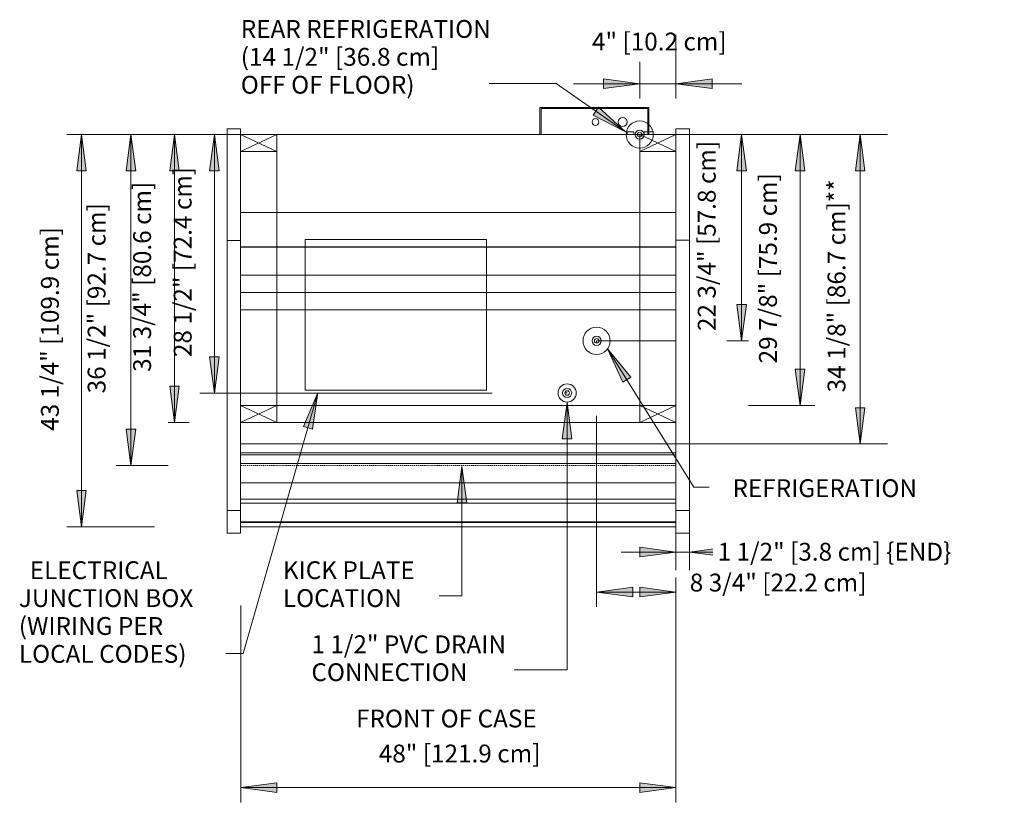
# Model space of a CAD drawing. Units: inches. Extents: x -16436 to -15965, y -8347 to -7544.
# Drawn here: x -16435 to -16326, y -7824 to -7738 of the extents above; entities that cross this region are included whole.
import ezdxf

# ---------------------------------------------------------------- set-up
doc = ezdxf.new("R2010")
doc.units = ezdxf.units.IN
doc.header["$MEASUREMENT"] = 0
doc.linetypes.add("O3-75UM-NRG-display-case-CAD-drawing-4'-Top-View$0$Hidden 1_8_", pattern=[0.1875, 0.125, -0.0625])
for name, color, linetype, lineweight in [("O3-75UM-NRG-display-case-CAD-drawing-4'-Top-View$0$A-ANNO-DIMS", 211, 'Continuous', 9), ("O3-75UM-NRG-display-case-CAD-drawing-4'-Top-View$0$A-ANNO-DIMS-32", 211, 'Continuous', 9), ("O3-75UM-NRG-display-case-CAD-drawing-4'-Top-View$0$A-DETL-HDLN", 90, "O3-75UM-NRG-display-case-CAD-drawing-4'-Top-View$0$Hidden 1_8_", 9), ("O3-75UM-NRG-display-case-CAD-drawing-4'-Top-View$0$A-DETL-THIN", 151, 'Continuous', 9), ("O3-75UM-NRG-display-case-CAD-drawing-4'-Top-View$0$G-ANNO-TEXT", 231, 'Continuous', 9), ("O3-75UM-NRG-display-case-CAD-drawing-4'-Top-View$0$M-EQPM", 50, 'Continuous', 9)]:
    doc.layers.add(name, color=color, linetype=linetype, lineweight=lineweight)
doc.styles.add("O3-75UM-NRG-display-case-CAD-drawing-4'-Top-View$0$Arial", font='arial.ttf', dxfattribs={"height": 1.967066})
doc.dimstyles.new("O3-75UM-NRG-display-case-CAD-drawing-4'-Top-View$0$HPx_Dimension-_end", dxfattribs={"dimscale": 12, "dimtxt": 2, "dimasz": 0.333333, "dimexe": 0.166667, "dimexo": 0, "dimgap": 0, "dimtad": 1, "dimdec": 3, "dimrnd": 0.125, "dimzin": 0, "dimdsep": 46, "dimlunit": 5, "dimtxsty": "O3-75UM-NRG-display-case-CAD-drawing-4'-Top-View$0$Arial", "dimsah": 1, "dimcen": 0.09, "dimazin": 0, "dimtfac": 1, "dimtdec": 4, "dimtix": 1, "dimtmove": 2, "dimatfit": 3, "dimfxl": 1, "dimtvp": 1, "dimtfill": 1, "dimfrac": 2, "dimtolj": 1, "dimtzin": 0, "dimarcsym": 2})
doc.dimstyles.new("O3-75UM-NRG-display-case-CAD-drawing-4'-Top-View$0$HPx_Dimension-_verticle", dxfattribs={"dimscale": 12, "dimtxt": 2, "dimasz": 0.333333, "dimexe": 0.135417, "dimexo": 0.666667, "dimgap": 0.083333, "dimtad": 1, "dimdec": 4, "dimrnd": 0.0625, "dimzin": 0, "dimdsep": 46, "dimlunit": 5, "dimtxsty": "O3-75UM-NRG-display-case-CAD-drawing-4'-Top-View$0$Arial", "dimsah": 1, "dimcen": 0.09, "dimazin": 0, "dimtfac": 1, "dimtdec": 4, "dimtix": 1, "dimtmove": 2, "dimatfit": 3, "dimfxl": 1, "dimtvp": 1, "dimtfill": 1, "dimfrac": 2, "dimtolj": 1, "dimtzin": 0, "dimarcsym": 2})
doc.dimstyles.new("O3-75UM-NRG-display-case-CAD-drawing-4'-Top-View$0$HPx_Dimension_Style_STUB_UP_LINE___", dxfattribs={"dimscale": 12, "dimtxt": 2, "dimasz": 0.333333, "dimexe": 0.25, "dimexo": 0, "dimgap": 0, "dimtad": 1, "dimdec": 5, "dimrnd": 0.03125, "dimzin": 0, "dimdsep": 46, "dimlunit": 5, "dimtxsty": "O3-75UM-NRG-display-case-CAD-drawing-4'-Top-View$0$Arial", "dimsah": 1, "dimcen": 0.09, "dimazin": 0, "dimtfac": 1, "dimtdec": 4, "dimtix": 1, "dimtmove": 2, "dimatfit": 3, "dimfxl": 1, "dimtvp": 1, "dimtfill": 1, "dimfrac": 2, "dimtolj": 1, "dimtzin": 0, "dimarcsym": 2})

# ---------------------------------------------------------------- blocks, each defined once
blk = doc.blocks.new("O3-75UM-NRG-display-case-CAD-drawing-4'-Top-View$0$O3_75UM_NRG - All - Linked Data - 04_ Deli-2830337-O3_75UMNRG 4_")
at = {"layer": "O3-75UM-NRG-display-case-CAD-drawing-4'-Top-View$0$M-EQPM"}
for p, q in [((45, -12.81), (33, -12.81)), ((33, -12.81), (33, -15.81)), ((33.13, -15.81), (33.13, -12.93)), ((33.13, -12.93), (44.88, -12.93)), ((44.88, -12.93), (44.88, -15.81)), ((45, -15.81), (45, -12.81)), ((0, -15.18), (-1.5, -15.18)), ((-1.5, -16.93), (-1.5, -15.18)), ((0, -15.18), (0, -16.93)), ((49.5, -15.18), (48, -15.18)), ((48, -16.93), (48, -15.18)), ((49.5, -15.18), (49.5, -16.93)), ((0, -15.81), (48, -15.81)), ((42.62, -15.51), (42.62, -15.81)), ((42.62, -15.51), (43.37, -15.51)), ((43.37, -15.81), (43.37, -15.51)), ((44.5, -15.51), (44.5, -15.81)), ((44.5, -15.51), (44.87, -15.51)), ((45, -15.51), (45.5, -15.51)), ((45.5, -15.81), (45.5, -15.51)), ((-1.5, -25.67), (-1.5, -16.93)), ((0, -16.93), (0, -25.67)), ((48, -25.67), (48, -16.93)), ((49.5, -16.93), (49.5, -25.67)), ((0, -24.41), (48, -24.41)), ((-1.5, -26.29), (-1.5, -25.67)), ((0, -25.67), (0, -26.29)), ((48, -26.29), (48, -25.67)), ((49.5, -25.67), (49.5, -26.29)), ((-1.5, -27.48), (-1.5, -26.29)), ((0, -26.29), (0, -27.48)), ((48, -27.46), (48, -26.29)), ((49.5, -26.29), (49.5, -27.46)), ((-1.5, -57.26), (-1.5, -27.48)), ((0, -27.48), (-1.5, -27.48)), ((0, -27.48), (0, -57.26)), ((0, -28.19), (48, -28.19)), ((0, -28.21), (48, -28.21)), ((48, -57.26), (48, -27.46)), ((49.5, -27.46), (48, -27.46)), ((49.5, -27.46), (49.5, -57.26)), ((0, -31.3), (48, -31.3)), ((0, -33.21), (48, -33.21)), ((0, -35.12), (48, -35.12)), ((0, -50.9), (48, -50.9)), ((0, -51.11), (48, -51.11)), ((0, -52.07), (48, -52.07)), ((0, -54.23), (48, -54.23)), ((0, -56.02), (48, -56.02)), ((-1.5, -59.75), (-1.5, -57.26)), ((-1.5, -57.26), (0, -57.26)), ((0, -56.46), (48, -56.46)), ((0, -57.26), (0, -59.75)), ((48, -59.75), (48, -57.26)), ((48, -57.26), (49.5, -57.26)), ((49.5, -57.26), (49.5, -59.75)), ((0, -58.5), (48, -58.5)), ((0, -58.59), (48, -58.59)), ((0, -59.06), (48, -59.06)), ((-1.5, -59.75), (0, -59.75)), ((48, -59.75), (49.5, -59.75))]:
    blk.add_line(p, q, dxfattribs=at)
for centre, radius, start, end in [((39.13, -14.43), 0.375, 0, 180), ((42.13, -14.43), 0.5, 0, 180), ((39.13, -14.43), 0.375, 180, 360), ((42.13, -14.43), 0.5, 180, 360)]:
    blk.add_arc(centre, radius, start, end, dxfattribs=at)
blk = doc.blocks.new("O3-75UM-NRG-display-case-CAD-drawing-4'-Top-View$0$DIMBLOCK1-O3_75UMNRG 4_")
at = {"layer": "O3-75UM-NRG-display-case-CAD-drawing-4'-Top-View$0$A-ANNO-DIMS-32", "transparency": 16777216}
for points in [[(-16348.62, -7584.76), (-16349.14, -7588.76), (-16348.09, -7588.76)], [(-16348.62, -7614.63), (-16348.09, -7610.63), (-16349.14, -7610.63)]]:
    blk.add_hatch(color=256, dxfattribs=at).paths.add_polyline_path(points, flags=0)
for p, q in [((-16352.8, -7584.76), (-16346.99, -7584.76)), ((-16348.62, -7584.76), (-16352.8, -7584.76)), ((-16348.62, -7584.76), (-16349.14, -7588.76)), ((-16348.62, -7614.63), (-16348.62, -7584.76)), ((-16348.09, -7588.76), (-16348.62, -7584.76)), ((-16349.14, -7588.76), (-16348.09, -7588.76)), ((-16348.09, -7610.63), (-16349.14, -7610.63)), ((-16349.14, -7610.63), (-16348.62, -7614.63)), ((-16348.62, -7614.63), (-16348.09, -7610.63)), ((-16354.3, -7614.63), (-16346.99, -7614.63)), ((-16348.62, -7614.63), (-16354.3, -7614.63))]:
    blk.add_line(p, q, dxfattribs=at)
at = {"layer": "O3-75UM-NRG-display-case-CAD-drawing-4'-Top-View$0$A-ANNO-DIMS-32", "color": 0, "transparency": 16777216, "insert": (-16353.14, -7609.99), "char_height": 1.9671, "width": 24.7015, "attachment_point": 1, "rotation": 90, "line_spacing_factor": 0.938532, "style": "O3-75UM-NRG-display-case-CAD-drawing-4'-Top-View$0$Arial", "bg_fill": 3, "box_fill_scale": 1.25, "bg_fill_color": 0, "bg_fill_transparency": 0}
blk.add_mtext('29 7/8" [75.9 cm]', dxfattribs=at)
blk = doc.blocks.new("O3-75UM-NRG-display-case-CAD-drawing-4'-Top-View$0$DIMBLOCK2-O3_75UMNRG 4_")
at = {"layer": "O3-75UM-NRG-display-case-CAD-drawing-4'-Top-View$0$A-ANNO-DIMS-32", "transparency": 16777216}
for points in [[(-16417.6, -7584.76), (-16418.12, -7588.76), (-16417.07, -7588.76)], [(-16417.6, -7616.51), (-16417.07, -7612.51), (-16418.12, -7612.51)]]:
    blk.add_hatch(color=256, dxfattribs=at).paths.add_polyline_path(points, flags=0)
for p, q in [((-16419.8, -7584.76), (-16415.97, -7584.76)), ((-16417.6, -7584.76), (-16419.8, -7584.76)), ((-16417.6, -7584.76), (-16418.12, -7588.76)), ((-16417.6, -7616.51), (-16417.6, -7584.76)), ((-16417.07, -7588.76), (-16417.6, -7584.76)), ((-16418.12, -7588.76), (-16417.07, -7588.76)), ((-16417.07, -7612.51), (-16418.12, -7612.51)), ((-16418.12, -7612.51), (-16417.6, -7616.51)), ((-16417.6, -7616.51), (-16417.07, -7612.51)), ((-16418.3, -7616.51), (-16415.97, -7616.51)), ((-16417.6, -7616.51), (-16418.3, -7616.51))]:
    blk.add_line(p, q, dxfattribs=at)
at = {"layer": "O3-75UM-NRG-display-case-CAD-drawing-4'-Top-View$0$A-ANNO-DIMS-32", "color": 0, "transparency": 16777216, "insert": (-16422.15, -7610.93), "char_height": 1.9671, "width": 24.7015, "attachment_point": 1, "rotation": 90, "line_spacing_factor": 0.938532, "style": "O3-75UM-NRG-display-case-CAD-drawing-4'-Top-View$0$Arial", "bg_fill": 3, "box_fill_scale": 1.25, "bg_fill_color": 0, "bg_fill_transparency": 0}
blk.add_mtext('31 3/4" [80.6 cm]', dxfattribs=at)
blk = doc.blocks.new("O3-75UM-NRG-display-case-CAD-drawing-4'-Top-View$0$DIMBLOCK3-O3_75UMNRG 4_")
at = {"layer": "O3-75UM-NRG-display-case-CAD-drawing-4'-Top-View$0$A-ANNO-DIMS-32", "transparency": 16777216}
for points in [[(-16422.4, -7584.76), (-16422.93, -7588.76), (-16421.87, -7588.76)], [(-16422.4, -7621.26), (-16421.87, -7617.26), (-16422.93, -7617.26)]]:
    blk.add_hatch(color=256, dxfattribs=at).paths.add_polyline_path(points, flags=0)
for p, q in [((-16419.8, -7584.76), (-16424.02, -7584.76)), ((-16422.4, -7584.76), (-16422.93, -7588.76)), ((-16422.4, -7621.26), (-16422.4, -7584.76)), ((-16421.87, -7588.76), (-16422.4, -7584.76)), ((-16422.4, -7584.76), (-16419.8, -7584.76)), ((-16422.93, -7588.76), (-16421.87, -7588.76)), ((-16421.87, -7617.26), (-16422.93, -7617.26)), ((-16422.93, -7617.26), (-16422.4, -7621.26)), ((-16422.4, -7621.26), (-16421.87, -7617.26)), ((-16418.3, -7621.26), (-16424.02, -7621.26)), ((-16422.4, -7621.26), (-16418.3, -7621.26))]:
    blk.add_line(p, q, dxfattribs=at)
at = {"layer": "O3-75UM-NRG-display-case-CAD-drawing-4'-Top-View$0$A-ANNO-DIMS-32", "color": 0, "transparency": 16777216, "insert": (-16427.17, -7613.3), "char_height": 1.9671, "width": 24.7015, "attachment_point": 1, "rotation": 90, "line_spacing_factor": 0.938532, "style": "O3-75UM-NRG-display-case-CAD-drawing-4'-Top-View$0$Arial", "bg_fill": 3, "box_fill_scale": 1.25, "bg_fill_color": 0, "bg_fill_transparency": 0}
blk.add_mtext('36 1/2" [92.7 cm]', dxfattribs=at)
blk = doc.blocks.new("O3-75UM-NRG-display-case-CAD-drawing-4'-Top-View$0$DIMBLOCK4-O3_75UMNRG 4_")
at = {"layer": "O3-75UM-NRG-display-case-CAD-drawing-4'-Top-View$0$A-ANNO-DIMS-32", "transparency": 16777216}
for points in [[(-16413.19, -7584.76), (-16413.72, -7588.76), (-16412.66, -7588.76)], [(-16413.19, -7613.26), (-16412.66, -7609.26), (-16413.72, -7609.26)]]:
    blk.add_hatch(color=256, dxfattribs=at).paths.add_polyline_path(points, flags=0)
for p, q in [((-16419.8, -7584.76), (-16411.57, -7584.76)), ((-16413.19, -7584.76), (-16419.8, -7584.76)), ((-16413.19, -7584.76), (-16413.72, -7588.76)), ((-16413.19, -7584.76), (-16413.19, -7613.26)), ((-16412.66, -7588.76), (-16413.19, -7584.76)), ((-16413.72, -7588.76), (-16412.66, -7588.76)), ((-16412.66, -7609.26), (-16413.72, -7609.26)), ((-16413.72, -7609.26), (-16413.19, -7613.26)), ((-16413.19, -7613.26), (-16412.66, -7609.26)), ((-16382.55, -7613.26), (-16414.82, -7613.26)), ((-16413.19, -7613.26), (-16382.55, -7613.26))]:
    blk.add_line(p, q, dxfattribs=at)
at = {"layer": "O3-75UM-NRG-display-case-CAD-drawing-4'-Top-View$0$A-ANNO-DIMS-32", "color": 0, "transparency": 16777216, "insert": (-16417.68, -7609.3), "char_height": 1.9671, "width": 24.7015, "attachment_point": 1, "rotation": 90, "line_spacing_factor": 0.938532, "style": "O3-75UM-NRG-display-case-CAD-drawing-4'-Top-View$0$Arial", "bg_fill": 3, "box_fill_scale": 1.25, "bg_fill_color": 0, "bg_fill_transparency": 0}
blk.add_mtext('28 1/2" [72.4 cm]', dxfattribs=at)
blk = doc.blocks.new("O3-75UM-NRG-display-case-CAD-drawing-4'-Top-View$0$DIMBLOCK5-O3_75UMNRG 4_")
at = {"layer": "O3-75UM-NRG-display-case-CAD-drawing-4'-Top-View$0$A-ANNO-DIMS-32", "transparency": 16777216}
for points in [[(-16355.06, -7584.76), (-16355.59, -7588.76), (-16354.54, -7588.76)], [(-16355.06, -7607.51), (-16354.54, -7603.51), (-16355.59, -7603.51)]]:
    blk.add_hatch(color=256, dxfattribs=at).paths.add_polyline_path(points, flags=0)
for p, q in [((-16352.8, -7584.76), (-16356.69, -7584.76)), ((-16355.06, -7584.76), (-16355.59, -7588.76)), ((-16355.06, -7607.51), (-16355.06, -7584.76)), ((-16354.54, -7588.76), (-16355.06, -7584.76)), ((-16355.06, -7584.76), (-16352.8, -7584.76)), ((-16355.59, -7588.76), (-16354.54, -7588.76)), ((-16354.54, -7603.51), (-16355.59, -7603.51)), ((-16355.59, -7603.51), (-16355.06, -7607.51)), ((-16355.06, -7607.51), (-16354.54, -7603.51)), ((-16354.3, -7607.51), (-16356.69, -7607.51)), ((-16355.06, -7607.51), (-16354.3, -7607.51))]:
    blk.add_line(p, q, dxfattribs=at)
at = {"layer": "O3-75UM-NRG-display-case-CAD-drawing-4'-Top-View$0$A-ANNO-DIMS-32", "color": 0, "transparency": 16777216, "insert": (-16359.89, -7606.43), "char_height": 1.9671, "width": 24.7015, "attachment_point": 1, "rotation": 90, "line_spacing_factor": 0.938532, "style": "O3-75UM-NRG-display-case-CAD-drawing-4'-Top-View$0$Arial", "bg_fill": 3, "box_fill_scale": 1.25, "bg_fill_color": 0, "bg_fill_transparency": 0}
blk.add_mtext('22 3/4" [57.8 cm]', dxfattribs=at)
blk = doc.blocks.new("O3-75UM-NRG-display-case-CAD-drawing-4'-Top-View$0$DIMBLOCK6-O3_75UMNRG 4_")
at = {"layer": "O3-75UM-NRG-display-case-CAD-drawing-4'-Top-View$0$A-ANNO-DIMS-32", "transparency": 16777216}
for points in [[(-16427.86, -7584.76), (-16428.38, -7588.76), (-16427.33, -7588.76)], [(-16427.86, -7628.01), (-16427.33, -7624.01), (-16428.38, -7624.01)]]:
    blk.add_hatch(color=256, dxfattribs=at).paths.add_polyline_path(points, flags=0)
for p, q in [((-16419.8, -7584.76), (-16429.48, -7584.76)), ((-16427.86, -7584.76), (-16428.38, -7588.76)), ((-16427.86, -7628.01), (-16427.86, -7584.76)), ((-16427.33, -7588.76), (-16427.86, -7584.76)), ((-16427.86, -7584.76), (-16419.8, -7584.76)), ((-16428.38, -7588.76), (-16427.33, -7588.76)), ((-16427.33, -7624.01), (-16428.38, -7624.01)), ((-16428.38, -7624.01), (-16427.86, -7628.01)), ((-16427.86, -7628.01), (-16427.33, -7624.01)), ((-16419.8, -7628.01), (-16429.48, -7628.01)), ((-16427.86, -7628.01), (-16419.8, -7628.01))]:
    blk.add_line(p, q, dxfattribs=at)
at = {"layer": "O3-75UM-NRG-display-case-CAD-drawing-4'-Top-View$0$A-ANNO-DIMS-32", "color": 0, "transparency": 16777216, "insert": (-16432.32, -7617.43), "char_height": 1.9671, "width": 26.5108, "attachment_point": 1, "rotation": 90, "line_spacing_factor": 0.938532, "style": "O3-75UM-NRG-display-case-CAD-drawing-4'-Top-View$0$Arial", "bg_fill": 3, "box_fill_scale": 1.25, "bg_fill_color": 0, "bg_fill_transparency": 0}
blk.add_mtext('43 1/4" [109.9 cm]', dxfattribs=at)
blk = doc.blocks.new("O3-75UM-NRG-display-case-CAD-drawing-4'-Top-View$0$DIMBLOCK7-O3_75UMNRG 4_")
at = {"layer": "O3-75UM-NRG-display-case-CAD-drawing-4'-Top-View$0$A-ANNO-DIMS-32", "transparency": 16777216}
for points in [[(-16341.99, -7584.76), (-16342.51, -7588.76), (-16341.46, -7588.76)], [(-16341.99, -7618.88), (-16341.46, -7614.88), (-16342.51, -7614.88)]]:
    blk.add_hatch(color=256, dxfattribs=at).paths.add_polyline_path(points, flags=0)
for p, q in [((-16360.8, -7584.76), (-16338.99, -7584.76)), ((-16341.99, -7584.76), (-16360.8, -7584.76)), ((-16341.99, -7584.76), (-16342.51, -7588.76)), ((-16341.99, -7584.76), (-16341.99, -7618.88)), ((-16341.46, -7588.76), (-16341.99, -7584.76)), ((-16342.51, -7588.76), (-16341.46, -7588.76)), ((-16341.46, -7614.88), (-16342.51, -7614.88)), ((-16342.51, -7614.88), (-16341.99, -7618.88)), ((-16341.99, -7618.88), (-16341.46, -7614.88)), ((-16362.3, -7618.88), (-16338.99, -7618.88)), ((-16341.99, -7618.88), (-16362.3, -7618.88))]:
    blk.add_line(p, q, dxfattribs=at)
at = {"layer": "O3-75UM-NRG-display-case-CAD-drawing-4'-Top-View$0$A-ANNO-DIMS-32", "color": 0, "transparency": 16777216, "insert": (-16345.58, -7613.19), "char_height": 1.9671, "width": 27.2862, "attachment_point": 1, "rotation": 90, "line_spacing_factor": 0.938532, "style": "O3-75UM-NRG-display-case-CAD-drawing-4'-Top-View$0$Arial", "bg_fill": 3, "box_fill_scale": 1.25, "bg_fill_color": 0, "bg_fill_transparency": 0}
blk.add_mtext('34 1/8" [86.7 cm]**', dxfattribs=at)
blk = doc.blocks.new("O3-75UM-NRG-display-case-CAD-drawing-4'-Top-View$0$DIMBLOCK8-O3_75UMNRG 4_")
at = {"layer": "O3-75UM-NRG-display-case-CAD-drawing-4'-Top-View$0$A-ANNO-DIMS-32", "transparency": 16777216}
for points in [[(-16371.05, -7635.21), (-16367.05, -7635.74), (-16367.05, -7634.68)], [(-16362.3, -7635.21), (-16366.3, -7634.68), (-16366.3, -7635.74)]]:
    blk.add_hatch(color=256, dxfattribs=at).paths.add_polyline_path(points, flags=0)
for p, q in [((-16371.05, -7615.76), (-16371.05, -7636.84)), ((-16371.05, -7635.21), (-16371.05, -7615.76)), ((-16362.3, -7636.69), (-16362.3, -7633.59)), ((-16367.05, -7634.68), (-16371.05, -7635.21)), ((-16367.05, -7635.74), (-16367.05, -7634.68)), ((-16362.3, -7635.21), (-16366.3, -7634.68)), ((-16366.3, -7634.68), (-16366.3, -7635.74)), ((-16371.05, -7635.21), (-16362.3, -7635.21)), ((-16371.05, -7635.21), (-16367.05, -7635.74)), ((-16366.3, -7635.74), (-16362.3, -7635.21)), ((-16362.3, -7635.21), (-16362.3, -7636.69))]:
    blk.add_line(p, q, dxfattribs=at)
at = {"layer": "O3-75UM-NRG-display-case-CAD-drawing-4'-Top-View$0$A-ANNO-DIMS-32", "color": 0, "transparency": 16777216, "insert": (-16360.78, -7633.18), "char_height": 1.9671, "width": 22.8923, "attachment_point": 1, "line_spacing_factor": 0.938532, "style": "O3-75UM-NRG-display-case-CAD-drawing-4'-Top-View$0$Arial", "bg_fill": 3, "box_fill_scale": 1.25, "bg_fill_color": 0, "bg_fill_transparency": 0}
blk.add_mtext('8 3/4" [22.2 cm]', dxfattribs=at)
blk = doc.blocks.new("O3-75UM-NRG-display-case-CAD-drawing-4'-Top-View$0$DIMBLOCK9-O3_75UMNRG 4_")
at = {"layer": "O3-75UM-NRG-display-case-CAD-drawing-4'-Top-View$0$A-ANNO-DIMS-32", "transparency": 16777216}
for points in [[(-16362.3, -7630.8), (-16366.3, -7630.27), (-16366.3, -7631.33)], [(-16360.8, -7630.8), (-16356.8, -7631.33), (-16356.8, -7630.27)]]:
    blk.add_hatch(color=256, dxfattribs=at).paths.add_polyline_path(points, flags=0)
for p, q in [((-16362.3, -7618.88), (-16362.3, -7632.8)), ((-16362.3, -7630.8), (-16362.3, -7618.88)), ((-16360.8, -7628.69), (-16360.8, -7632.8)), ((-16360.8, -7630.8), (-16360.8, -7628.69)), ((-16362.3, -7630.8), (-16366.3, -7630.27)), ((-16366.3, -7630.27), (-16366.3, -7631.33)), ((-16356.8, -7630.27), (-16360.8, -7630.8)), ((-16356.8, -7631.33), (-16356.8, -7630.27)), ((-16368.34, -7630.8), (-16354.77, -7630.8)), ((-16366.3, -7631.33), (-16362.3, -7630.8)), ((-16360.8, -7630.8), (-16356.8, -7631.33))]:
    blk.add_line(p, q, dxfattribs=at)
at = {"layer": "O3-75UM-NRG-display-case-CAD-drawing-4'-Top-View$0$A-ANNO-DIMS-32", "color": 0, "transparency": 16777216, "insert": (-16357.71, -7629.78), "char_height": 1.9671, "width": 31.1262, "attachment_point": 1, "line_spacing_factor": 0.938532, "style": "O3-75UM-NRG-display-case-CAD-drawing-4'-Top-View$0$Arial", "bg_fill": 3, "box_fill_scale": 1.25, "bg_fill_color": 0, "bg_fill_transparency": 0}
blk.add_mtext('1 1/2" [3.8 cm] \\{END\\}', dxfattribs=at)
blk = doc.blocks.new("O3-75UM-NRG-display-case-CAD-drawing-4'-Top-View$0$DIMBLOCK10-O3_75UMNRG 4_")
at = {"layer": "O3-75UM-NRG-display-case-CAD-drawing-4'-Top-View$0$A-ANNO-DIMS-32", "transparency": 16777216}
for points in [[(-16366.3, -7579.15), (-16370.3, -7578.62), (-16370.3, -7579.68)], [(-16362.3, -7579.15), (-16358.3, -7579.68), (-16358.3, -7578.62)]]:
    blk.add_hatch(color=256, dxfattribs=at).paths.add_polyline_path(points, flags=0)
for p, q in [((-16362.3, -7573.76), (-16362.3, -7580.77)), ((-16362.3, -7579.15), (-16362.3, -7573.76)), ((-16366.3, -7576.76), (-16366.3, -7580.77)), ((-16366.3, -7579.15), (-16366.3, -7576.76)), ((-16373.59, -7579.15), (-16355.02, -7579.15)), ((-16366.3, -7579.15), (-16370.3, -7578.62)), ((-16370.3, -7578.62), (-16370.3, -7579.68)), ((-16370.3, -7579.68), (-16366.3, -7579.15)), ((-16358.3, -7578.62), (-16362.3, -7579.15)), ((-16362.3, -7579.15), (-16358.3, -7579.68)), ((-16358.3, -7579.68), (-16358.3, -7578.62))]:
    blk.add_line(p, q, dxfattribs=at)
at = {"layer": "O3-75UM-NRG-display-case-CAD-drawing-4'-Top-View$0$A-ANNO-DIMS-32", "color": 0, "transparency": 16777216, "insert": (-16371.56, -7573.52), "char_height": 1.9671, "width": 17.4277, "attachment_point": 1, "line_spacing_factor": 0.938532, "style": "O3-75UM-NRG-display-case-CAD-drawing-4'-Top-View$0$Arial", "bg_fill": 3, "box_fill_scale": 1.25, "bg_fill_color": 0, "bg_fill_transparency": 0}
blk.add_mtext('4" [10.2 cm]', dxfattribs=at)
blk = doc.blocks.new("O3-75UM-NRG-display-case-CAD-drawing-4'-Top-View$0$DIMBLOCK11-O3_75UMNRG 4_")
at = {"layer": "O3-75UM-NRG-display-case-CAD-drawing-4'-Top-View$0$A-ANNO-DIMS-32", "transparency": 16777216}
for points in [[(-16410.3, -7656.77), (-16406.3, -7657.3), (-16406.3, -7656.24)], [(-16362.3, -7656.77), (-16366.3, -7656.24), (-16366.3, -7657.3)]]:
    blk.add_hatch(color=256, dxfattribs=at).paths.add_polyline_path(points, flags=0)
for p, q in [((-16410.3, -7636.69), (-16410.3, -7658.4)), ((-16410.3, -7656.77), (-16410.3, -7636.69)), ((-16362.3, -7636.69), (-16362.3, -7658.4)), ((-16362.3, -7656.77), (-16362.3, -7636.69)), ((-16406.3, -7656.24), (-16410.3, -7656.77)), ((-16406.3, -7657.3), (-16406.3, -7656.24)), ((-16362.3, -7656.77), (-16366.3, -7656.24)), ((-16366.3, -7656.24), (-16366.3, -7657.3)), ((-16410.3, -7656.77), (-16362.3, -7656.77)), ((-16410.3, -7656.77), (-16406.3, -7657.3)), ((-16366.3, -7657.3), (-16362.3, -7656.77))]:
    blk.add_line(p, q, dxfattribs=at)
at = {"layer": "O3-75UM-NRG-display-case-CAD-drawing-4'-Top-View$0$A-ANNO-DIMS-32", "color": 0, "transparency": 16777216, "insert": (-16395.07, -7652.03), "char_height": 1.9671, "width": 21.0462, "attachment_point": 1, "line_spacing_factor": 0.938532, "style": "O3-75UM-NRG-display-case-CAD-drawing-4'-Top-View$0$Arial", "bg_fill": 3, "box_fill_scale": 1.25, "bg_fill_color": 0, "bg_fill_transparency": 0}
blk.add_mtext('48" [121.9 cm]', dxfattribs=at)
blk = doc.blocks.new("O3-75UM-NRG-display-case-CAD-drawing-4'-Top-View")
at = {"layer": "O3-75UM-NRG-display-case-CAD-drawing-4'-Top-View$0$G-ANNO-TEXT"}
for points in [[(-16367.867685, -7584.476607), (-16370.840245, -7581.74875), (-16371.444979, -7582.611055)], [(-16369.841284, -7608.386904), (-16368.170655, -7612.059276), (-16367.2771, -7611.501752)], [(-16374.306186, -7614.311744), (-16374.832796, -7618.311744), (-16373.779576, -7618.311744)], [(-16385.897452, -7621.378243), (-16386.424062, -7625.378243), (-16385.370842, -7625.378243)]]:
    blk.add_hatch(color=7, dxfattribs=at).paths.add_polyline_path(points, flags=0)
at = {"layer": "O3-75UM-NRG-display-case-CAD-drawing-4'-Top-View$0$A-DETL-HDLN"}
blk.add_line((-16410.301353, -7621.257984), (-16362.301353, -7621.257984), dxfattribs=at)
at = {"layer": "O3-75UM-NRG-display-case-CAD-drawing-4'-Top-View$0$A-DETL-THIN"}
for p, q in [((-16410.301353, -7584.757984), (-16411.801353, -7584.757984)), ((-16410.301353, -7584.757984), (-16411.801353, -7584.757984)), ((-16406.301353, -7586.634283), (-16410.301353, -7584.757984)), ((-16410.301353, -7586.634283), (-16406.301353, -7584.759283)), ((-16406.301353, -7584.759283), (-16406.301353, -7616.507984)), ((-16366.301353, -7586.634283), (-16362.301353, -7584.757984)), ((-16366.301353, -7584.759283), (-16366.301353, -7616.507984)), ((-16362.301353, -7586.634283), (-16366.301353, -7584.759283)), ((-16362.301353, -7584.757984), (-16360.801353, -7584.757984)), ((-16406.301353, -7586.634283), (-16410.301353, -7586.634283)), ((-16362.301353, -7586.634283), (-16366.301353, -7586.634283)), ((-16403.176353, -7596.34245), (-16403.176353, -7612.94775)), ((-16383.176353, -7596.34245), (-16403.176353, -7596.34245)), ((-16383.176353, -7612.94775), (-16383.176353, -7596.34245)), ((-16370.801353, -7607.507984), (-16371.051353, -7607.507984)), ((-16362.301353, -7607.507984), (-16371.051353, -7607.507984)), ((-16371.051353, -7607.507984), (-16371.051353, -7607.757984)), ((-16403.176353, -7612.94775), (-16383.176353, -7612.94775)), ((-16374.301353, -7613.257984), (-16374.551353, -7613.257984)), ((-16410.301353, -7614.632984), (-16362.301353, -7614.632984)), ((-16406.301353, -7616.507984), (-16410.301353, -7614.632984)), ((-16406.301353, -7614.632984), (-16410.301353, -7616.507984)), ((-16366.301353, -7616.507984), (-16362.301353, -7614.632984)), ((-16366.301353, -7614.632984), (-16362.301353, -7616.507984)), ((-16410.301353, -7616.507984), (-16362.301353, -7616.507984)), ((-16362.301353, -7618.882984), (-16410.301353, -7618.882984))]:
    blk.add_line(p, q, dxfattribs=at)
for centre, radius in [((-16366.301353, -7584.759283), 1.5), ((-16366.301353, -7584.759283), 0.5), ((-16366.301353, -7584.759283), 0.25), ((-16371.051353, -7607.507984), 1.5), ((-16371.051353, -7607.507984), 0.5), ((-16371.051353, -7607.507984), 0.25), ((-16374.301353, -7613.257984), 1), ((-16374.301353, -7613.257984), 0.5), ((-16374.301353, -7613.257984), 0.25)]:
    blk.add_circle(centre, radius, dxfattribs=at)
at = {"layer": "O3-75UM-NRG-display-case-CAD-drawing-4'-Top-View$0$G-ANNO-TEXT", "color": 7}
for p, q in [((-16377.029922, -7579.114085), (-16382.909922, -7579.114085)), ((-16375.514236, -7579.114085), (-16377.029922, -7579.114085)), ((-16370.840245, -7581.74875), (-16371.444979, -7582.611055)), ((-16367.867685, -7584.476607), (-16370.840245, -7581.74875)), ((-16371.444979, -7582.611055), (-16367.867685, -7584.476607)), ((-16369.841284, -7608.386904), (-16368.170655, -7612.059276)), ((-16367.2771, -7611.501752), (-16369.841284, -7608.386904)), ((-16368.170655, -7612.059276), (-16367.2771, -7611.501752)), ((-16374.306186, -7614.311744), (-16374.832796, -7618.311744)), ((-16373.779576, -7618.311744), (-16374.306186, -7614.311744)), ((-16374.306186, -7614.311744), (-16374.306186, -7643.799597)), ((-16403.38823, -7616.948772), (-16402.37593, -7617.239498)), ((-16374.832796, -7618.311744), (-16373.779576, -7618.311744)), ((-16385.897452, -7621.378243), (-16386.424062, -7625.378243)), ((-16385.370842, -7625.378243), (-16385.897452, -7621.378243)), ((-16385.897452, -7621.378243), (-16385.897452, -7635.627985)), ((-16360.320116, -7623.646674), (-16358.626326, -7623.646674)), ((-16386.424062, -7625.378243), (-16385.370842, -7625.378243)), ((-16387.32598, -7635.627985), (-16388.40598, -7635.627985)), ((-16385.897452, -7635.627985), (-16387.32598, -7635.627985)), ((-16410.025254, -7641.966446), (-16411.920671, -7641.966446)), ((-16377.320262, -7643.799597), (-16380.140262, -7643.799597)), ((-16374.306186, -7643.799597), (-16377.320262, -7643.799597))]:
    blk.add_line(p, q, dxfattribs=at)
at = {"layer": "O3-75UM-NRG-display-case-CAD-drawing-4'-Top-View$0$M-EQPM"}
blk.add_blockref("O3-75UM-NRG-display-case-CAD-drawing-4'-Top-View$0$O3_75UM_NRG - All - Linked Data - 04_ Deli-2830337-O3_75UMNRG 4_", (-16410.301353, -7568.95041), dxfattribs=at)
at = {"layer": "O3-75UM-NRG-display-case-CAD-drawing-4'-Top-View$0$G-ANNO-TEXT", "color": 7, "attachment_point": 1, "line_spacing_factor": 0.938532, "style": "O3-75UM-NRG-display-case-CAD-drawing-4'-Top-View$0$Arial"}
for s, insert, char_height, width in [('REAR REFRIGERATION\\P     (14 1/2" [36.8 cm]\\P     OFF OF FLOOR)', (-16410.289922, -7572.131635), 1.96706587, 36.84), ('REFRIGERATION', (-16356.066326, -7622.771916), 1.96706587, 26.856), ('  ELECTRICAL\\PJUNCTION BOX\\P (WIRING PER\\PLOCAL CODES)', (-16434.760671, -7631.814765), 1.96706587, 24.336), ('KICK PLATE\\P LOCATION', (-16405.64598, -7631.814765), 1.9670659, 18.912), ('1 1/2" PVC DRAIN\\P  CONNECTION', (-16402.500262, -7639.986377), 1.96706587, 27.144), ('FRONT OF CASE', (-16397.577561, -7648.170751), 1.96706587, 26.496)]:
    blk.add_mtext(s, dxfattribs=dict(at, insert=insert, char_height=char_height, width=width))
at = {"layer": "O3-75UM-NRG-display-case-CAD-drawing-4'-Top-View$0$A-ANNO-DIMS"}
for base, p1, p2, override, picture, middle in [((-16417.598082, -7584.757984), (-16410.301353, -7616.507984), (-16411.801353, -7584.757984), {"dimpost": '<>', "dimfxl": 31.785413}, "O3-75UM-NRG-display-case-CAD-drawing-4'-Top-View$0$DIMBLOCK2-O3_75UMNRG 4_", (-16420.841504, -7598.574523)), ((-16348.617775, -7584.757984), (-16362.301353, -7614.632984), (-16360.801353, -7584.757984), {"dimpost": '<>', "dimfxl": 29.912633}, "O3-75UM-NRG-display-case-CAD-drawing-4'-Top-View$0$DIMBLOCK1-O3_75UMNRG 4_", (-16351.826343, -7597.637023))]:
    dim = blk.add_linear_dim(base=base, p1=p1, p2=p2, angle=90, dimstyle="O3-75UM-NRG-display-case-CAD-drawing-4'-Top-View$0$HPx_Dimension-_verticle", override=override, dxfattribs=at)
    dim.commit()
    dim.dimension.update_dxf_attribs({"geometry": picture, "text_midpoint": middle, "dimtype": 128, "text_rotation": 90})
at = {"layer": "O3-75UM-NRG-display-case-CAD-drawing-4'-Top-View$0$G-ANNO-TEXT", "color": 7}
blk.add_line((-16369.841284, -7608.386904), (-16360.320116, -7623.646674), dxfattribs=at)
at = {"layer": "O3-75UM-NRG-display-case-CAD-drawing-4'-Top-View$0$A-ANNO-DIMS"}
for base, p1, p2, override, picture, middle in [((-16355.064099, -7584.757849), (-16362.301353, -7607.507984), (-16360.801353, -7584.757849), {"dimpost": '<>', "dimfxl": 22.799533}, "O3-75UM-NRG-display-case-CAD-drawing-4'-Top-View$0$DIMBLOCK5-O3_75UMNRG 4_", (-16358.579622, -7594.074455)), ((-16422.398827, -7584.757984), (-16410.301353, -7621.257984), (-16411.801353, -7584.757984), {"dimpost": '<>', "dimfxl": 36.530809}, "O3-75UM-NRG-display-case-CAD-drawing-4'-Top-View$0$DIMBLOCK3-O3_75UMNRG 4_", (-16425.854038, -7600.949523))]:
    dim = blk.add_linear_dim(base=base, p1=p1, p2=p2, angle=90, dimstyle="O3-75UM-NRG-display-case-CAD-drawing-4'-Top-View$0$HPx_Dimension-_verticle", override=override, dxfattribs=at)
    dim.commit()
    dim.dimension.update_dxf_attribs({"geometry": picture, "text_midpoint": middle, "dimtype": 128, "text_rotation": 90})
for base, p1, p2, dimstyle, override, picture, middle in [((-16413.190904, -7613.257984), (-16411.801353, -7584.757984), (-16374.551353, -7613.257984), "O3-75UM-NRG-display-case-CAD-drawing-4'-Top-View$0$HPx_Dimension-_verticle", {"dimpost": '<>', "dimfxl": 46.902159}, "O3-75UM-NRG-display-case-CAD-drawing-4'-Top-View$0$DIMBLOCK4-O3_75UMNRG 4_", (-16416.368284, -7596.949523)), ((-16341.9850974, -7618.8829844), (-16360.8013535, -7584.7578485), (-16362.3013535, -7618.8829844), "O3-75UM-NRG-display-case-CAD-drawing-4'-Top-View$0$HPx_Dimension_Style_STUB_UP_LINE___", {"dimpost": '<>', "dimfxl": 34.158087}, "O3-75UM-NRG-display-case-CAD-drawing-4'-Top-View$0$DIMBLOCK7-O3_75UMNRG 4_", (-16344.2666375, -7599.5465703))]:
    dim = blk.add_linear_dim(base=base, p1=p1, p2=p2, angle=90, dimstyle=dimstyle, override=override, dxfattribs=at)
    dim.commit()
    dim.dimension.update_dxf_attribs({"geometry": picture, "text_midpoint": middle, "dimtype": 128, "text_rotation": 90})
at = {"layer": "O3-75UM-NRG-display-case-CAD-drawing-4'-Top-View$0$G-ANNO-TEXT"}
blk.add_hatch(color=7, dxfattribs=at).paths.add_polyline_path([(-16401.777937, -7613.249545), (-16403.38823, -7616.948772), (-16402.37593, -7617.239498)], flags=0)
at = {"layer": "O3-75UM-NRG-display-case-CAD-drawing-4'-Top-View$0$G-ANNO-TEXT", "color": 7}
for p, q in [((-16367.867685, -7584.476607), (-16375.514236, -7579.114085)), ((-16401.777937, -7613.249545), (-16410.025254, -7641.966446)), ((-16401.777937, -7613.249545), (-16403.38823, -7616.948772)), ((-16402.37593, -7617.239498), (-16401.777937, -7613.249545))]:
    blk.add_line(p, q, dxfattribs=at)
at = {"layer": "O3-75UM-NRG-display-case-CAD-drawing-4'-Top-View$0$A-ANNO-DIMS"}
dim = blk.add_linear_dim(base=(-16427.858275, -7584.757849), p1=(-16411.801353, -7628.007849), p2=(-16411.801353, -7584.757849), angle=90, dimstyle="O3-75UM-NRG-display-case-CAD-drawing-4'-Top-View$0$HPx_Dimension-_verticle", override={"dimpost": '<>', "dimfxl": 43.25}, dxfattribs=at)
dim.commit()
dim.dimension.update_dxf_attribs({"geometry": "O3-75UM-NRG-display-case-CAD-drawing-4'-Top-View$0$DIMBLOCK6-O3_75UMNRG 4_", "text_midpoint": (-16431.003955, -7604.173618), "dimtype": 128, "text_rotation": 90})
dim = blk.add_linear_dim(base=(-16362.301353, -7635.21132), p1=(-16371.051353, -7607.757984), p2=(-16362.301353, -7628.686866), dimstyle="O3-75UM-NRG-display-case-CAD-drawing-4'-Top-View$0$HPx_Dimension-_verticle", override={"dimpost": '<>', "dimfxl": 22.684369}, dxfattribs=at)
dim.commit()
dim.dimension.update_dxf_attribs({"geometry": "O3-75UM-NRG-display-case-CAD-drawing-4'-Top-View$0$DIMBLOCK8-O3_75UMNRG 4_", "text_midpoint": (-16349.336443, -7634.492072), "dimtype": 128})
for base, p1, p2, dimstyle, override, picture, middle in [((-16362.301353, -7579.148957), (-16366.301353, -7584.759283), (-16362.301353, -7581.757849), "O3-75UM-NRG-display-case-CAD-drawing-4'-Top-View$0$HPx_Dimension-_verticle", {"dimpost": '<>', "dimfxl": 5.000861}, "O3-75UM-NRG-display-case-CAD-drawing-4'-Top-View$0$DIMBLOCK10-O3_75UMNRG 4_", (-16362.849046, -7574.829376)), ((-16360.801353, -7630.798728), (-16362.301353, -7618.882984), (-16360.801353, -7628.686866), "O3-75UM-NRG-display-case-CAD-drawing-4'-Top-View$0$HPx_Dimension-_end", {"dimpost": '<>', "dimfxl": 9.917968}, "O3-75UM-NRG-display-case-CAD-drawing-4'-Top-View$0$DIMBLOCK9-O3_75UMNRG 4_", (-16342.150575, -7631.088835))]:
    dim = blk.add_linear_dim(base=base, p1=p1, p2=p2, dimstyle=dimstyle, override=override, dxfattribs=at)
    dim.commit()
    dim.dimension.update_dxf_attribs({"geometry": picture, "text_midpoint": middle, "dimtype": 128})
dim = blk.add_linear_dim(base=(-16362.301353, -7656.77055), p1=(-16410.301353, -7628.686866), p2=(-16362.301353, -7628.686866), dimstyle="O3-75UM-NRG-display-case-CAD-drawing-4'-Top-View$0$HPx_Dimension-_verticle", override={"dimpost": '<>', "dimfxl": 48}, dxfattribs=at)
dim.commit()
dim.dimension.update_dxf_attribs({"geometry": "O3-75UM-NRG-display-case-CAD-drawing-4'-Top-View$0$DIMBLOCK11-O3_75UMNRG 4_", "text_midpoint": (-16384.547507, -7653.341302), "dimtype": 128})

msp = doc.modelspace()

# ---------------------------------------------------------------- block references
msp.add_blockref("O3-75UM-NRG-display-case-CAD-drawing-4'-Top-View", (0, -165.82))

doc.saveas('drawing.dxf')
